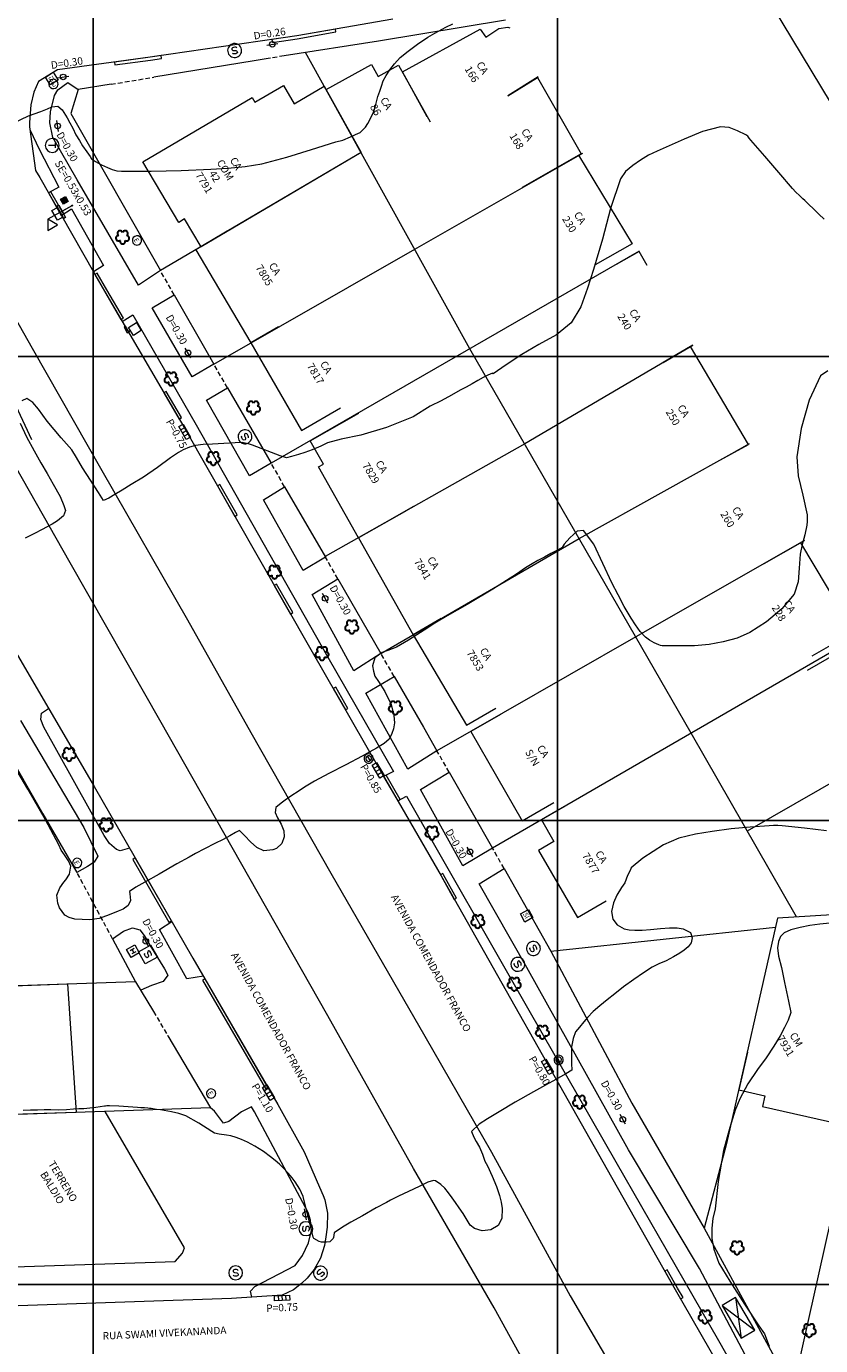
# Model space of a CAD drawing. Units: metres. Extents: x 674662 to 680853, y 7176859 to 7185875.
# Drawn here: x 679743 to 679828, y 7178893 to 7179036 of the extents above; entities that cross this region are included whole.
import ezdxf

# ---------------------------------------------------------------- set-up
doc = ezdxf.new("R2010")
doc.units = ezdxf.units.M
doc.header["$MEASUREMENT"] = 0
doc.linetypes.add('DASHED', pattern=[0.75, 0.5, -0.25])
for name, color, linetype, lineweight in [('ARVORE-20', 80, 'Continuous', 0), ('ARVORE-21-40', 74, 'Continuous', 0), ('ARVORE-41-60', 122, 'Continuous', 0), ('BOCA_DE_LOBO_ALVENARIA', 2, 'Continuous', 0), ('BOCA_DE_LOBO_FERRO', 2, 'Continuous', 0), ('CALCADA', 44, 'Continuous', 0), ('CERCA_ARAME', 2, 'cerca', 0), ('CORTE', 7, 'Continuous', 0), ('CTA', 251, 'Continuous', 0), ("CURSO_D'AGUA", 150, 'Continuous', 0), ('CURVAS_INTERMEDIARIAS', 2, 'Continuous', 0), ('CURVAS_MESTRAS', 1, 'Continuous', 0), ('EDIF_ALVENARIA', 251, 'Continuous', 0), ('EDIF_COMERCIAL', 251, 'Continuous', 0), ('EDIF_MADEIRA', 251, 'Continuous', 0), ('EDIFICACAO', 5, 'Continuous', 0), ('ESGOTO', 251, 'Continuous', 0), ('GALERIA_PLUVIAL', 251, 'Continuous', 0), ('GRADE', 2, 'GRADE', 0), ('GUIA_REBAIXADA_EXISTENTE', 3, 'Continuous', 0), ('HIDRANTE', 251, 'Continuous', 0), ('MASCARA', 7, 'Continuous', 0), ('MURO_ALVENARIA', 3, 'Continuous', 0), ('MURO_GRADE', 3, 'Continuous', 0), ('MURO_PALITO', 3, 'Continuous', 0), ('PONTO_DE_ONIBUS', 2, 'Continuous', 0), ('PORTAO', 8, 'DASHED', 0), ('POSTE_CIRCULAR', 251, 'Continuous', 0), ('RADAR', 251, 'Continuous', 0), ('SANEPAR', 251, 'Continuous', 0), ('SEM_IDENTIFICACAO_ALVENARIA', 251, 'Continuous', 0), ('SEMAFORO_PEDESTRE', 2, 'Continuous', 0), ('SEMAFORO_PRINCIPAL', 2, 'Continuous', 0), ('TELEFONE', 251, 'Continuous', 0), ('TERRENO', 251, 'Continuous', 0), ('TOPONIMIA_VIAS', 251, 'Continuous', 0), ('VIA_ PAVIMENTADA', 1, 'Continuous', 0)]:
    doc.layers.add(name, color=color, linetype=linetype, lineweight=lineweight)
doc.layers.add('MALHA_COORDENADAS', color=7, linetype='Continuous')
doc.styles.add('ARIAL', font='arial.ttf', dxfattribs={"height": 2})
doc.styles.add('Romans', font='romans.shx')
doc.styles.get("Standard").update_dxf_attribs({"font": 'arial.ttf'})
doc.linetypes.add('cerca', pattern='A,5,0,["X",Standard,S=0.5,R=0,X=0,Y=-0.25],0.1', length=5.1)
doc.linetypes.add('GRADE', pattern='A,2,-0.2,["/\\",Standard,S=0.5,R=0,X=-0.1,Y=-0.25],-0.85', length=3.05)

# ---------------------------------------------------------------- blocks, each defined once
blk = doc.blocks.new('SEMAFORO_PRINCIPAL')
at = {"flags": 128}
blk.add_lwpolyline([(0.05, 0), (3, 0), (3.61, 1.06), (2.39, 1.06), (3, 0)], dxfattribs=at)
blk.add_circle((0, 0), 0.05)
blk.add_point((0, 0))
blk = doc.blocks.new('SEMÁFORO PEDESTRE')
at = {"layer": 'SEMAFORO_PEDESTRE', "color": 0, "linetype": 'Continuous', "flags": 128}
for points in [[(1.25, 0), (0, 0)], [(1.46, 0.77), (1.46, -0.76), (1.25, -0.76), (1.25, 0.01), (1.25, 0.77), (1.46, 0.77)]]:
    blk.add_lwpolyline(points, dxfattribs=at)
blk.add_lwpolyline([(1.5, 0.61), (2.17, 0.61), (2.17, -0.61), (1.5, -0.61)], close=True, dxfattribs=at)
blk = doc.blocks.new('POSTE_CIRCULAR')
at = {"layer": 'POSTE_CIRCULAR'}
blk.add_lwpolyline([(0, 0.6), (0, -0.6)], dxfattribs=at)
blk.add_circle((0, 0), 0.3, dxfattribs=at)
blk = doc.blocks.new('ARVORE')
at = {"color": 0, "linetype": 'Continuous', "lineweight": 30}
for centre, start, end in [((-0.45, -0.17), 87.0134, 319.1849), ((-0.28, 0.35), 18.7498, 233.1301), ((0.27, 0.35), 306.8699, 161.2502), ((0.43, -0.17), 234.9262, 89.0037), ((-0.01, -0.49), 162.8241, 17.1759)]:
    blk.add_arc(centre, 0.287, start, end, dxfattribs=at)
blk = doc.blocks.new('RADAR')
at = {"layer": 'MASCARA'}
blk.add_lwpolyline([(-0.5, -0.53), (-0.5, 0.47), (0.5, 0.47), (0.5, -0.53)], close=True, dxfattribs=at)
for points in [[(0.76, 0.69), (0.76, 0.89), (0.07, 0.89), (0.07, 0.69)], [(0.07, 0.47), (0.07, 0.69), (0.76, 0.69)]]:
    blk.add_lwpolyline(points, dxfattribs=at)
blk = doc.blocks.new('BOCA_DE_LOBO')
at = {"color": 0, "linetype": 'Continuous', "flags": 128}
blk.add_lwpolyline([(-0.81, 0.27), (0.81, 0.27), (0.81, -0.27), (-0.81, -0.27)], close=True, dxfattribs=at)
for points in [[(-0.4, 0.27), (-0.4, -0.27)], [(0, 0.27), (0, -0.27)], [(0.4, 0.27), (0.4, -0.27)]]:
    blk.add_lwpolyline(points, dxfattribs=at)
blk = doc.blocks.new('SANEPAR_CIRCULAR')
at = {"color": 251, "linetype": 'Continuous'}
blk.add_lwpolyline([(0, 0.75, 1), (0, -0.75, 1)], format="xyb", close=True, dxfattribs=at)
at = {"color": 251, "linetype": 'Continuous', "flags": 128}
blk.add_lwpolyline([(0.275, 0.256), (0.19, 0.324), (0.08, 0.358), (-0.08, 0.358), (-0.19, 0.324), (-0.275, 0.256), (-0.275, 0.148), (-0.232, 0.084), (-0.19, 0.05), (-0.114, 0.016), (0.114, -0.016), (0.19, -0.05), (0.232, -0.084), (0.275, -0.148), (0.275, -0.256), (0.19, -0.324), (0.08, -0.358), (-0.08, -0.358), (-0.19, -0.324), (-0.275, -0.256)], dxfattribs=at)
blk = doc.blocks.new('ESGOTO')
at = {"color": 251}
blk.add_lwpolyline([(0, 0.5, 1), (0, -0.5, 1)], format="xyb", close=True, dxfattribs=at)
at = {"color": 251, "style": 'Romans'}
blk.add_text('E', height=0.517, dxfattribs=at).set_placement((-0.25, -0.29))
blk = doc.blocks.new('HIDRANTE')
at = {"color": 251, "linetype": 'Continuous', "flags": 128}
blk.add_lwpolyline([(-0.49, 0.5), (0.51, 0.5), (0.51, -0.5), (-0.49, -0.5)], close=True, dxfattribs=at)
for points in [[(-0.18, 0.25), (-0.18, -0.25)], [(0.21, 0.25), (0.21, -0.25)], [(-0.18, 0), (0.21, 0)]]:
    blk.add_lwpolyline(points, dxfattribs=at)
blk = doc.blocks.new('SEM_IDENT')
at = {"color": 251, "linetype": 'Continuous', "flags": 128}
blk.add_lwpolyline([(-0.46, 0.52), (0.54, 0.52), (0.54, -0.48), (-0.46, -0.48)], close=True, dxfattribs=at)
at = {"color": 251, "style": 'Romans'}
blk.add_text('SI', height=0.525, dxfattribs=at).set_placement((-0.32, -0.26))
blk = doc.blocks.new('TELEFONIA_CIRCULAR')
at = {"color": 251, "linetype": 'Continuous'}
blk.add_lwpolyline([(0, 0.75, 1), (0, -0.75, 1)], format="xyb", close=True, dxfattribs=at)
at = {"color": 251, "linetype": 'Continuous', "flags": 128}
for points in [[(-0.276, 0.308), (0.276, 0.308)], [(0, 0.308), (0, -0.408)]]:
    blk.add_lwpolyline(points, dxfattribs=at)
blk = doc.blocks.new('SANEPAR')
at = {"color": 251, "linetype": 'Continuous', "flags": 128}
blk.add_lwpolyline([(-0.75, 0.73), (0.75, 0.73), (0.75, -0.77), (-0.75, -0.77)], close=True, dxfattribs=at)
blk.add_lwpolyline([(0.27, 0.25), (0.18, 0.32), (0.07, 0.35), (-0.09, 0.35), (-0.2, 0.32), (-0.28, 0.25), (-0.28, 0.14), (-0.24, 0.08), (-0.2, 0.04), (-0.12, 0.01), (0.11, -0.02), (0.18, -0.06), (0.22, -0.09), (0.27, -0.16), (0.27, -0.26), (0.18, -0.33), (0.07, -0.37), (-0.09, -0.37), (-0.2, -0.33), (-0.28, -0.26)], dxfattribs=at)
blk = doc.blocks.new('CTA')
blk.add_hatch(color=251).paths.add_polyline_path([(-0.29, 0.31), (0.31, 0.31), (0.31, -0.29), (-0.29, -0.29)])
at = {"color": 251}
blk.add_lwpolyline([(-0.29, 0.31), (0.31, 0.31), (0.31, -0.29), (-0.29, -0.29)], close=True, dxfattribs=at)
blk = doc.blocks.new('GALERIA_PLUVIAL')
for points in [[(0, 0.5, 1), (0, -0.5, 1)], [(0, 0.3, 1), (0, -0.3, 1)]]:
    blk.add_lwpolyline(points, format="xyb", close=True)
blk.add_lwpolyline([(-0.3, 0), (0.3, 0)])

msp = doc.modelspace()

# ---------------------------------------------------------------- linework, layer by layer
at = {"layer": 'CALCADA'}
for points in [[(679757.24, 7179009.25), (679754.86, 7179007.7), (679748.28, 7179019.05), (679745.63, 7179023.6), (679745.32, 7179025.18), (679745.38, 7179026.37), (679745.83, 7179028.14), (679746.2, 7179028.73), (679747.27, 7179029.54), (679748.36, 7179028.76)], [(679743.2, 7179024.38), (679744.19, 7179022.34), (679746.31, 7179018.26), (679745.18, 7179017.62)], [(679746.56, 7179015.19), (679747.67, 7179015.91), (679751.11, 7179009.79), (679750.02, 7179009.11)], [(679762.98, 7178999.19), (679760.66, 7178997.8), (679756.36, 7179005.25), (679758.73, 7179006.64)], [(679753.11, 7179003.78), (679754.25, 7179004.5), (679761.09, 7178992.62), (679767.65, 7178981.05), (679775.26, 7178967.61), (679782.33, 7178955.29), (679781.27, 7178954.75)], [(679769.16, 7178988.5), (679766.85, 7178987.14), (679762.21, 7178995.28), (679764.47, 7178996.63)], [(679775.01, 7178978.38), (679772.63, 7178976.94), (679768.35, 7178984.57), (679770.62, 7178985.97)], [(679780.99, 7178967.99), (679778.08, 7178966.12), (679773.59, 7178974.36), (679776.35, 7178976.05)], [(679787.03, 7178957.5), (679783.88, 7178955.54), (679779.36, 7178963.71), (679782.43, 7178965.5)], [(679753.92, 7178947.02), (679752.91, 7178946.74), (679752.5, 7178946.88), (679751.76, 7178947.52), (679751.17, 7178948.37), (679744.66, 7178960.05), (679744.34, 7178960.9), (679744.44, 7178961.55), (679745.19, 7178962.05)], [(679742.15, 7178960.76), (679748.99, 7178949.23), (679750.48, 7178946.17), (679750.1, 7178945.52), (679749.37, 7178945.04), (679748.24, 7178944.41)], [(679793.01, 7178947.03), (679789.81, 7178945.11), (679785.27, 7178953.33), (679788.35, 7178955.19)], [(679782.8, 7178952.1), (679783.76, 7178952.62), (679796.93, 7178929.57), (679806.29, 7178913.2), (679817.35, 7178893.96), (679820.84, 7178887.83), (679819.77, 7178887.11)], [(679832.85, 7178875.19), (679830.29, 7178873.89), (679825.17, 7178883.22), (679823.55, 7178886.15), (679815.31, 7178901.73), (679807.68, 7178914.51), (679796.7, 7178934.17), (679791.57, 7178943.18), (679794.26, 7178944.83)], [(679761.88, 7178933.21), (679760.1, 7178932.95), (679757.12, 7178938.25), (679758.46, 7178939.13)], [(679752.08, 7178937.24), (679753.26, 7178938.06), (679754.24, 7178938.44), (679755.01, 7178938.23), (679755.47, 7178937.62), (679756.08, 7178936.57), (679757.69, 7178934.03), (679758.03, 7178933.33), (679757.52, 7178932.64), (679756.28, 7178932.23), (679755.12, 7178931.7)], [(679767.1, 7178898.62), (679766.93, 7178899.28), (679767.42, 7178899.78), (679771.74, 7178902.04), (679772.53, 7178903.12), (679773.19, 7178904.47), (679773.53, 7178905.81), (679773.4, 7178906.93), (679773.14, 7178907.74), (679767.39, 7178918.61), (679767.06, 7178919.13), (679765.98, 7178918.59), (679764.6, 7178917.55), (679764.02, 7178917.37), (679763.05, 7178918.68), (679762.65, 7178919.04)]]:
    msp.add_lwpolyline(points, dxfattribs=at)
at = {"layer": 'CERCA_ARAME', "ltscale": 0.05, "flags": 128}
msp.add_lwpolyline([(679799.28, 7178935.92), (679808.04, 7178919.55), (679815.82, 7178906.06), (679815.82, 7178906.06)], dxfattribs=at)
at = {"layer": 'CORTE'}
msp.add_lwpolyline([(679779.9, 7179109.38), (680029.73, 7178695.66), (679875.65, 7178602.62), (679625.83, 7179016.34)], close=True, dxfattribs=at)
at = {"layer": "CURSO_D'AGUA", "flags": 128}
msp.add_lwpolyline([(679743.4, 7178991.01), (679739.27, 7178999.81), (679735.77, 7179006.87)], dxfattribs=at)
at = {"layer": 'CURVAS_INTERMEDIARIAS', "flags": 128}
for points, elevation in [([(679741.46, 7179025.19), (679743.02, 7179025.92), (679744.35, 7179026.42), (679745.07, 7179026.7), (679745.55, 7179026.91), (679746.19, 7179026.98), (679746.64, 7179026.59), (679747.18, 7179025.72), (679747.49, 7179025.19), (679747.79, 7179024.59), (679748.13, 7179023.9), (679748.51, 7179023.26), (679748.84, 7179022.7), (679749.3, 7179022.05), (679749.66, 7179021.57), (679749.8, 7179021.3), (679750.25, 7179021), (679750.89, 7179020.66), (679751.55, 7179020.36), (679751.55, 7179020.36), (679752.03, 7179020.17), (679752.54, 7179020.02), (679753.05, 7179019.96), (679753.05, 7179019.96), (679756.25, 7179019.96), (679759.46, 7179020.03), (679762.66, 7179020.18), (679762.66, 7179020.18), (679764.51, 7179020.29), (679766.36, 7179020.47), (679768.18, 7179020.77), (679768.18, 7179020.77), (679770.85, 7179021.47), (679773.5, 7179022.3), (679776.14, 7179023.13), (679776.14, 7179023.13), (679776.9, 7179023.3), (679777.72, 7179023.68), (679778.26, 7179023.91), (679778.74, 7179024.15), (679779.34, 7179024.7), (679779.6, 7179025.12), (679779.92, 7179025.71), (679780.2, 7179026.33), (679780.37, 7179026.88), (679780.52, 7179027.44), (679780.67, 7179028.01), (679780.87, 7179028.59), (679781.04, 7179029.12), (679781.25, 7179029.69), (679781.55, 7179030.28), (679781.94, 7179030.91), (679782.44, 7179031.55), (679783.08, 7179032.22), (679783.93, 7179032.91), (679784.92, 7179033.65), (679786.04, 7179034.41), (679786.8, 7179034.84), (679787.97, 7179035.48), (679788.75, 7179035.86)], 879), ([(679829.14, 7178998.47), (679828.35, 7178997.91), (679828.35, 7178997.91), (679827.14, 7178995.28), (679826.28, 7178992.25), (679825.8, 7178989.19), (679825.8, 7178989.19), (679825.93, 7178987.13), (679826.44, 7178985.04), (679826.9, 7178982.95), (679826.9, 7178982.95), (679826.93, 7178982.58), (679826.92, 7178982.21), (679826.87, 7178981.84), (679826.87, 7178981.84), (679826.65, 7178980.79), (679826.38, 7178979.74), (679826.15, 7178978.69), (679826.15, 7178978.69), (679826.04, 7178977.2), (679825.95, 7178975.7), (679825.52, 7178974.39), (679825.52, 7178974.39), (679824.2, 7178972.81), (679822.52, 7178971.42), (679820.73, 7178970.25), (679820.73, 7178970.25), (679819.36, 7178969.64), (679817.88, 7178969.24), (679816.37, 7178968.98), (679816.37, 7178968.98), (679814.77, 7178968.83), (679813.14, 7178968.82), (679811.52, 7178968.83), (679811.52, 7178968.83), (679811.31, 7178968.83), (679811.11, 7178968.86), (679810.92, 7178968.92), (679810.92, 7178968.92), (679810.42, 7178969.15), (679809.94, 7178969.42), (679809.51, 7178969.75), (679809.51, 7178969.75), (679808.93, 7178970.38), (679808.41, 7178971.07), (679807.94, 7178971.79), (679807.94, 7178971.79), (679807.21, 7178973.05), (679806.54, 7178974.33), (679805.87, 7178975.61), (679805.87, 7178975.61), (679804.9, 7178977.7), (679803.93, 7178979.78), (679802.83, 7178981.25), (679802.83, 7178981.25), (679802.15, 7178981.16), (679801.33, 7178980.46), (679800.74, 7178979.79), (679800.51, 7178979.41), (679800.01, 7178979.12), (679799.3, 7178978.76), (679798.6, 7178978.39), (679797.88, 7178978), (679797.3, 7178977.67), (679796.56, 7178977.24), (679795.6, 7178976.54), (679793.04, 7178974.94), (679790.29, 7178973.28), (679788.13, 7178972.07), (679786.8, 7178971.26), (679785.66, 7178970.5), (679783.96, 7178969.43), (679782.66, 7178968.67), (679781.74, 7178968.3), (679781.11, 7178968.1), (679780.35, 7178967.53), (679780.09, 7178966.67), (679780.18, 7178966.1), (679780.35, 7178965.56), (679780.73, 7178964.98), (679781.42, 7178963.89), (679782.08, 7178962.5), (679782.39, 7178961.32), (679782.44, 7178960.51), (679782.33, 7178959.86), (679782.17, 7178959.36), (679781.87, 7178958.77), (679781.34, 7178958.3), (679780.51, 7178957.8), (679779.8, 7178957.39), (679778.99, 7178956.94), (679777.22, 7178955.99), (679775.38, 7178955.05), (679773.83, 7178954.22), (679772.76, 7178953.6), (679772.17, 7178953.18), (679771.29, 7178952.61), (679770.68, 7178952.2), (679770.26, 7178951.88), (679769.67, 7178951.4), (679769.59, 7178950.86), (679769.85, 7178950.28), (679770.26, 7178949.59), (679770.54, 7178948.89), (679770.57, 7178948.23), (679770.33, 7178947.51), (679769.75, 7178946.99), (679769.34, 7178946.82), (679768.38, 7178946.72), (679767.61, 7178947.09), (679766.94, 7178947.69), (679766.34, 7178948.33), (679765.77, 7178948.92), (679765.32, 7178948.69), (679764.73, 7178948.36), (679763.99, 7178947.96), (679763.11, 7178947.52), (679761.99, 7178946.95), (679761.01, 7178946.43), (679760.35, 7178946.05), (679759, 7178945.34), (679757.11, 7178944.23), (679755.56, 7178943.36), (679754.6, 7178942.82), (679753.92, 7178942.36), (679753.95, 7178942.1), (679754.03, 7178941.37), (679753.75, 7178940.85), (679753.22, 7178940.44), (679752.7, 7178940.24), (679751.73, 7178939.82), (679750.63, 7178939.45), (679749.65, 7178939.3), (679748.8, 7178939.33), (679748.03, 7178939.37), (679747.42, 7178939.53), (679746.94, 7178939.78), (679746.35, 7178940.57), (679746.17, 7178941.09), (679746.07, 7178941.95), (679746.41, 7178942.73), (679746.84, 7178943.35), (679747.06, 7178943.61), (679747.45, 7178944.22), (679747.57, 7178945.07), (679747.33, 7178945.64), (679746.9, 7178946.3), (679746.56, 7178946.79), (679746.3, 7178947.37), (679744.85, 7178950.08), (679742.96, 7178953.38), (679741.4, 7178956.01)], 877), ([(679829.01, 7178948.88), (679826.61, 7178949.17), (679824.21, 7178949.44), (679824.21, 7178949.44), (679823.75, 7178949.46), (679823.29, 7178949.45), (679822.83, 7178949.42), (679822.83, 7178949.42), (679820.78, 7178949.27), (679818.72, 7178949.11), (679816.69, 7178948.83), (679816.69, 7178948.83), (679814.87, 7178948.52), (679813.07, 7178948.1), (679811.42, 7178947.39), (679811.42, 7178947.39), (679809.2, 7178945.94), (679807.96, 7178944.9), (679807.84, 7178944.62), (679807.57, 7178944.08), (679807.28, 7178943.27), (679806.9, 7178942.79), (679806.4, 7178941.94), (679806.05, 7178941.14), (679805.85, 7178940.18), (679805.99, 7178939.38), (679806.43, 7178938.75), (679807.19, 7178938.33), (679807.72, 7178938.22), (679808.36, 7178938.18), (679809.12, 7178938.17), (679810.04, 7178938.24), (679811.1, 7178938.37), (679812.09, 7178938.43), (679812.92, 7178938.42), (679813.56, 7178938.31), (679814.33, 7178937.93), (679814.54, 7178937.36), (679814.41, 7178936.8), (679814.1, 7178936.38), (679813.68, 7178936.02), (679813.2, 7178935.69), (679812.53, 7178935.32), (679811.72, 7178934.89), (679810.93, 7178934.54), (679810.22, 7178934.18), (679809.27, 7178933.59), (679808.24, 7178932.88), (679807.13, 7178932.06), (679806.2, 7178931.32), (679805.36, 7178930.66), (679804.58, 7178930.02), (679803.87, 7178929.41), (679803.24, 7178928.78), (679802.84, 7178928.29), (679802.37, 7178927.71), (679801.94, 7178927.21), (679801.71, 7178926.51), (679801.54, 7178925.61), (679801.51, 7178924.7), (679801.53, 7178923.8), (679801.56, 7178923.1), (679800.93, 7178922.69), (679800.35, 7178922.37), (679799.52, 7178921.92), (679798.73, 7178921.48), (679797.42, 7178920.76), (679795.47, 7178919.65), (679793.74, 7178918.6), (679792.46, 7178917.84), (679791.57, 7178917.29), (679790.74, 7178916.48), (679791.01, 7178915.87), (679791.27, 7178915.4), (679791.6, 7178914.78), (679791.94, 7178914.03), (679792.19, 7178913.29), (679792.46, 7178912.79), (679792.97, 7178911.67), (679793.45, 7178910.55), (679793.76, 7178909.6), (679793.95, 7178908.86), (679794.06, 7178908.18), (679794.01, 7178907.1), (679793.61, 7178906.34), (679792.83, 7178905.89), (679791.9, 7178905.79), (679791.06, 7178906.04), (679790.6, 7178906.38), (679790.27, 7178906.94), (679789.86, 7178907.64), (679789.44, 7178908.27), (679789.04, 7178908.83), (679788.66, 7178909.35), (679788.28, 7178909.87), (679787.88, 7178910.36), (679787.45, 7178910.77), (679786.86, 7178911.17), (679786.64, 7178911.2), (679786.05, 7178911.04), (679785.12, 7178910.57), (679783.96, 7178910), (679782.88, 7178909.53), (679782.04, 7178909.1), (679781.59, 7178908.83), (679780.48, 7178908.24), (679779.01, 7178907.4), (679777.74, 7178906.73), (679776.84, 7178906.18), (679775.97, 7178905.57), (679775.89, 7178905.07), (679775.86, 7178904.97), (679775.5, 7178904.6), (679775.12, 7178904.54), (679774.6, 7178904.57), (679774.35, 7178904.63), (679773.77, 7178904.97), (679773.7, 7178905.09), (679773.54, 7178905.71), (679772.61, 7178909.48), (679772.26, 7178910.26), (679771.74, 7178911.06), (679771.42, 7178911.5), (679771, 7178911.98), (679770.53, 7178912.48), (679770.06, 7178912.97), (679769.59, 7178913.35), (679769.08, 7178913.74), (679768.33, 7178914.33), (679767.41, 7178914.91), (679766.62, 7178915.32), (679765.98, 7178915.62), (679765.4, 7178915.85), (679764.83, 7178916), (679764.35, 7178916.08), (679763.56, 7178916.21), (679763.08, 7178916.3), (679762.77, 7178916.49), (679761.39, 7178917.38), (679759.97, 7178918.17), (679759.97, 7178918.17), (679759.22, 7178918.44), (679758.43, 7178918.61), (679757.63, 7178918.76), (679757.63, 7178918.76), (679757.23, 7178918.82), (679756.82, 7178918.87), (679756.42, 7178918.92), (679756.42, 7178918.92), (679756.24, 7178918.95), (679756.07, 7178918.97), (679755.89, 7178918.99), (679755.89, 7178918.99), (679755.52, 7178919.02), (679755.14, 7178919.05), (679754.77, 7178919.08), (679754.77, 7178919.08), (679753.76, 7178919.14), (679752.75, 7178919.21), (679751.74, 7178919.26), (679751.74, 7178919.26), (679751.6, 7178919.26), (679751.45, 7178919.25), (679751.31, 7178919.23), (679751.31, 7178919.23), (679751.2, 7178919.22), (679750.29, 7178919.08), (679749.63, 7178919.01), (679748.98, 7178918.94), (679748.44, 7178918.91), (679747.89, 7178918.88), (679747.12, 7178918.83), (679746.24, 7178918.8), (679745.43, 7178918.82), (679744.73, 7178918.82), (679744, 7178918.8), (679743.24, 7178918.77), (679742.44, 7178918.76)], 876)]:
    msp.add_lwpolyline(points, dxfattribs=dict(at, elevation=elevation))
at = {"layer": 'CURVAS_INTERMEDIARIAS', "ltscale": 0.01, "elevation": 878, "flags": 128}
for points in [[(679828.74, 7179014.8), (679828.17, 7179015.33), (679827.62, 7179015.87), (679827.07, 7179016.42), (679827.07, 7179016.42), (679826.86, 7179016.61), (679826.65, 7179016.8), (679826.44, 7179016.99), (679826.44, 7179016.99), (679826.07, 7179017.35), (679825.7, 7179017.71), (679825.35, 7179018.09), (679825.35, 7179018.09), (679823.85, 7179019.83), (679822.35, 7179021.59), (679820.85, 7179023.33), (679820.85, 7179023.33), (679820.68, 7179023.54), (679820.51, 7179023.74), (679820.29, 7179023.89), (679820.29, 7179023.89), (679819.41, 7179024.31), (679818.5, 7179024.68), (679817.59, 7179024.76), (679817.59, 7179024.76), (679815.62, 7179024.23), (679813.66, 7179023.41), (679811.72, 7179022.55), (679811.72, 7179022.55), (679810.77, 7179022.14), (679809.83, 7179021.69), (679808.96, 7179021.16), (679808.96, 7179021.16), (679808.13, 7179020.58), (679807.36, 7179019.92), (679806.82, 7179019.13), (679806.82, 7179019.13), (679805.72, 7179015.96), (679804.85, 7179012.66), (679803.89, 7179009.38), (679803.89, 7179009.38), (679803.25, 7179007.35), (679802.53, 7179005.35), (679801.49, 7179003.62), (679801.49, 7179003.62), (679799.91, 7179002.33), (679798.02, 7179001.31), (679796.18, 7179000.23), (679796.18, 7179000.23), (679794.48, 7178999.12), (679793.08, 7178998.13), (679793.08, 7178998.13), (679793, 7178998.22), (679792.51, 7178997.98), (679792, 7178997.72), (679791.44, 7178997.42), (679790.82, 7178997.06), (679790.17, 7178996.71), (679789.53, 7178996.37), (679788.6, 7178995.85), (679787.47, 7178995.22), (679786.3, 7178994.65), (679784.45, 7178993.51), (679781.58, 7178992.35), (679778.83, 7178991.52), (679776.72, 7178991.08), (679775.24, 7178990.7), (679774.52, 7178990.32), (679773.6, 7178989.93), (679772.81, 7178989.66), (679772.12, 7178989.44), (679771.35, 7178989.21), (679770.82, 7178989.09), (679770.14, 7178989.31), (679767.14, 7178990.46), (679766.85, 7178990.54), (679766.06, 7178990.72), (679765.28, 7178990.68), (679764.06, 7178990.61), (679762.84, 7178990.57), (679761.83, 7178990.53), (679761.03, 7178990.41), (679760.36, 7178990.24), (679759.7, 7178989.94), (679759.18, 7178989.66), (679758.33, 7178989.07), (679756.93, 7178988.03), (679755.43, 7178987), (679754.09, 7178986.22), (679753.11, 7178985.61), (679752.33, 7178985.14), (679751.69, 7178984.75), (679751.12, 7178984.5), (679750.57, 7178985.36), (679749.7, 7178986.68), (679748.83, 7178988.01), (679748.2, 7178989.11), (679747.7, 7178989.93), (679746.56, 7178991.22), (679745.05, 7178993.04), (679744.1, 7178994.32), (679743.5, 7178995.06), (679742.84, 7178995.47), (679742.3, 7178995.23)], [(679742.13, 7178992.83), (679742.82, 7178991.36), (679743.64, 7178989.82), (679744.36, 7178988.54), (679745.02, 7178987.4), (679745.7, 7178986.26), (679746.42, 7178984.91), (679746.84, 7178983.93), (679747.01, 7178983.4), (679746.78, 7178982.82), (679746.16, 7178982.28), (679745.58, 7178981.92), (679745.05, 7178981.63), (679744.42, 7178981.31), (679743.73, 7178980.95), (679742.66, 7178980.42)]]:
    msp.add_lwpolyline(points, dxfattribs=at)
at = {"layer": 'CURVAS_MESTRAS', "elevation": 875, "flags": 128}
msp.add_lwpolyline([(679829.37, 7178938.95), (679828.27, 7178938.83), (679827.21, 7178938.68), (679826.17, 7178938.47), (679825.17, 7178938.21), (679824.44, 7178937.89), (679824.04, 7178937.51), (679823.82, 7178936.97), (679823.71, 7178936.27), (679823.81, 7178935.39), (679824.14, 7178934.17), (679824.48, 7178932.54), (679824.9, 7178930.52), (679825.17, 7178929.3), (679824.85, 7178928.48), (679824.48, 7178927.7), (679823.99, 7178926.81), (679823.34, 7178925.69), (679822.5, 7178924.44), (679821.56, 7178923.16), (679820.51, 7178921.61), (679819.67, 7178920), (679819.14, 7178918.77), (679818.57, 7178916.91), (679817.91, 7178914.42), (679817.32, 7178911.11), (679817.02, 7178908.14), (679816.74, 7178907.12), (679816.64, 7178906.07), (679816.64, 7178904.97), (679816.86, 7178903.82), (679817.41, 7178902.29), (679818.58, 7178900.34), (679820.18, 7178897.88), (679821.69, 7178895.54), (679822.3, 7178894.67), (679822.82, 7178893.35)], dxfattribs=at)
at = {"layer": 'EDIFICACAO', "flags": 128}
for points in [[(679785.99, 7179025.84), (679783.31, 7179030.67), (679791.68, 7179035.27), (679792.29, 7179034.43), (679793.68, 7179035.35), (679794.67, 7179035.5), (679794.87, 7179035.43)], [(679778.47, 7179022.67), (679775.09, 7179028.77), (679779.97, 7179031.47), (679780.69, 7179030.18), (679782.9, 7179031.41), (679786.29, 7179025.29)], [(679797.94, 7179030.13), (679794.65, 7179028.1), (679797.86, 7179030.08), (679802.57, 7179021.85), (679796.2, 7179018.2)], [(679798.37, 7179019.44), (679802.28, 7179021.68), (679808.07, 7179012.13), (679804.09, 7179009.88)], [(679764.44, 7179013.49), (679761.06, 7179011.5), (679766.97, 7179001.47), (679769.95, 7179003.18), (679766.97, 7179001.47), (679772.45, 7178992.04), (679776.65, 7178994.48)], [(679809.69, 7179009.82), (679808.8, 7179011.33), (679806.34, 7179009.92)], [(679817.18, 7178988.64), (679820.58, 7178990.53), (679814.34, 7179001.07), (679811.4, 7178999.34), (679814.6, 7179001.22)], [(679784.51, 7178983.83), (679778.57, 7178980.47), (679774.26, 7178988.1), (679774.8, 7178988.41), (679773.38, 7178990.93), (679778.62, 7178993.89)], [(679820.68, 7178990.58), (679818.52, 7178989.38)], [(679783.79, 7178983.42), (679778.57, 7178980.47), (679784.48, 7178970.02), (679789.96, 7178973.2)], [(679822.29, 7178977.69), (679826.19, 7178979.92), (679831.94, 7178970.29), (679827.43, 7178967.72)], [(679824.16, 7178978.76), (679826.64, 7178980.18)], [(679787.47, 7178971.76), (679784.48, 7178970.02), (679790.21, 7178960.26), (679793.38, 7178962.12)], [(679826.94, 7178966.2), (679832.36, 7178969.34), (679837.74, 7178960.05), (679832.69, 7178957.13)], [(679793.86, 7178961.41), (679790.69, 7178959.6), (679796.21, 7178949.98), (679799.63, 7178951.94)], [(679800.84, 7178951.56), (679798.29, 7178950.08), (679799.63, 7178947.75), (679797.96, 7178946.78), (679802.16, 7178939.53), (679805.27, 7178941.33)], [(679741.41, 7178932.18), (679747.22, 7178932.38), (679748.15, 7178918.54), (679742.4, 7178918.34)], [(679820.47, 7178925.04), (679819.55, 7178920.96), (679822.36, 7178920.32), (679822.1, 7178919.18), (679830.23, 7178917.34), (679831.14, 7178921.39)]]:
    msp.add_lwpolyline(points, dxfattribs=at)
msp.add_lwpolyline([(679778.85, 7179021.98), (679761.61, 7179011.82), (679759.84, 7179014.82), (679759.21, 7179014.45), (679755.36, 7179020.98), (679767.11, 7179027.91), (679767.41, 7179027.41), (679770.49, 7179029.22), (679771.66, 7179027.24), (679774.89, 7179029.14)], close=True, dxfattribs=at)
at = {"layer": 'GRADE', "ltscale": 0.05, "flags": 128}
for points in [[(679776.35, 7178976.05), (679780.99, 7178967.99)], [(679782.43, 7178965.5), (679785.57, 7178960.05), (679787.03, 7178957.5)]]:
    msp.add_lwpolyline(points, dxfattribs=at)
at = {"layer": 'GUIA_REBAIXADA_EXISTENTE'}
for points in [[(679776.15, 7179034.97), (679776.1, 7179035.27), (679771.93, 7179034.54), (679769.25, 7179034.15), (679769.3, 7179033.85), (679771.98, 7179034.24)], [(679756.16, 7179031.95), (679757.35, 7179032.13), (679757.31, 7179032.42), (679756.12, 7179032.25), (679752.3, 7179031.72), (679752.34, 7179031.43)], [(679745.44, 7179017.76), (679745.18, 7179017.62), (679746.56, 7179015.19), (679746.81, 7179015.36)], [(679751.46, 7179007.19), (679750.43, 7179008.99), (679750.17, 7179008.84), (679751.2, 7179007.04), (679752.99, 7179003.97), (679753.25, 7179004.12)], [(679757.86, 7178996.24), (679757.6, 7178996.09), (679759.26, 7178993.25), (679759.52, 7178993.41)], [(679763.64, 7178986.21), (679763.38, 7178986.06), (679765.26, 7178982.77), (679765.52, 7178982.92)], [(679769.76, 7178975.48), (679769.5, 7178975.34), (679771.26, 7178972.25), (679771.52, 7178972.4)], [(679776.12, 7178964.36), (679775.86, 7178964.22), (679777.17, 7178961.92), (679777.43, 7178962.07)], [(679781.54, 7178954.89), (679781.27, 7178954.75), (679782.8, 7178952.1), (679783.06, 7178952.25)], [(679754.52, 7178945.96), (679754.26, 7178945.81), (679758.16, 7178939.04), (679758.42, 7178939.19)], [(679787.73, 7178944.16), (679787.66, 7178944.29), (679787.4, 7178944.14), (679787.47, 7178944.02), (679788.89, 7178941.49), (679789.15, 7178941.64)], [(679762.04, 7178932.93), (679761.78, 7178932.78), (679768.55, 7178921.11), (679768.81, 7178921.26)], [(679811.83, 7178901.59), (679811.57, 7178901.44), (679812.7, 7178899.46), (679813.28, 7178898.45), (679813.54, 7178898.6), (679812.96, 7178899.61)]]:
    msp.add_lwpolyline(points, close=True, dxfattribs=at)
at = {"layer": 'MALHA_COORDENADAS'}
for p, q in [((679750, 7178810.7), (679750, 7179091.32)), ((679800, 7178727.9), (679800, 7179076.1)), ((679635.69, 7179000), (679845.95, 7179000)), ((679665.89, 7178950), (679876.15, 7178950)), ((679696.08, 7178900), (679906.34, 7178900))]:
    msp.add_line(p, q, dxfattribs=at)
at = {"layer": 'MURO_ALVENARIA', "flags": 128}
for points in [[(679825.78, 7178939.6), (679814.43, 7178959.41), (679790.58, 7179000.84), (679772.88, 7179032.75)], [(679778.85, 7179021.98), (679757.24, 7179009.25)], [(679762.98, 7178999.19), (679784.63, 7179011.58), (679802.73, 7179021.93)], [(679808.82, 7179011.35), (679769.16, 7178988.5)], [(679758.73, 7179006.64), (679762.42, 7179000.17), (679762.98, 7178999.19)], [(679715.84, 7179001.01), (679744.57, 7178950.73), (679748.24, 7178944.41)], [(679814.6, 7179001.22), (679796.48, 7178990.59), (679774.98, 7178978.44)], [(679780.99, 7178967.99), (679802.35, 7178980.4), (679820.68, 7178990.58)], [(679770.62, 7178985.97), (679775.01, 7178978.38)], [(679826.64, 7178980.18), (679808.46, 7178969.78), (679787.03, 7178957.5)], [(679832.56, 7178969.9), (679793.02, 7178947.03)], [(679820.47, 7178948.88), (679838.57, 7178959.28)], [(679848.89, 7178941.02), (679823.73, 7178939.47), (679818.24, 7178915.19), (679815.82, 7178906.06)], [(679836.88, 7178940.28), (679825.35, 7178888.57)], [(679799.28, 7178935.92), (679823.52, 7178938.51)], [(679752.08, 7178937.24), (679754.57, 7178932.63), (679711.28, 7178931.13), (679703.21, 7178930.82)], [(679762.65, 7178919.04), (679723.16, 7178917.68)], [(679737.42, 7178918.17), (679738.2, 7178901.8), (679758.81, 7178902.47), (679759.6, 7178903.39), (679759.82, 7178903.95), (679751.3, 7178918.65)]]:
    msp.add_lwpolyline(points, dxfattribs=at)
at = {"layer": 'MURO_GRADE', "ltscale": 0.1, "flags": 128}
for points in [[(679794.42, 7179036.23), (679780.73, 7179033.99), (679770.56, 7179032.39)], [(679768.86, 7179032.12), (679767.35, 7179031.88), (679756.53, 7179030.1)], [(679748.36, 7179028.76), (679748.36, 7179028.76), (679747.59, 7179026.18), (679757.24, 7179009.25)], [(679751.92, 7179029.34), (679748.36, 7179028.76)], [(679764.47, 7178996.63), (679769.16, 7178988.5)], [(679788.35, 7178955.19), (679793.01, 7178947.03)], [(679794.26, 7178944.83), (679799.28, 7178935.92)], [(679815.82, 7178906.06), (679827.08, 7178885.39), (679827.55, 7178884.55)]]:
    msp.add_lwpolyline(points, dxfattribs=at)
at = {"layer": 'MURO_PALITO', "flags": 128}
for points in [[(679754.57, 7178932.63), (679756.49, 7178929.41)], [(679758.04, 7178926.79), (679762.65, 7178919.04)]]:
    msp.add_lwpolyline(points, dxfattribs=at)
at = {"layer": 'PONTO_DE_ONIBUS'}
msp.add_lwpolyline([(679817.74, 7178897.73), (679819.79, 7178894.23), (679821.26, 7178895.09), (679819.21, 7178898.59)], close=True, dxfattribs=at)
for points in [[(679819.21, 7178898.59), (679819.79, 7178894.23)], [(679817.74, 7178897.73), (679821.26, 7178895.09)]]:
    msp.add_lwpolyline(points, dxfattribs=at)
at = {"layer": 'PORTAO', "flags": 128}
for points in [[(679770.56, 7179032.39), (679768.86, 7179032.12)], [(679751.92, 7179029.34), (679756.53, 7179030.1)], [(679758.73, 7179006.64), (679757.24, 7179009.25)], [(679764.47, 7178996.63), (679762.98, 7178999.19)], [(679770.62, 7178985.97), (679769.16, 7178988.5)], [(679776.35, 7178976.05), (679775.01, 7178978.38)], [(679782.43, 7178965.5), (679780.99, 7178967.99)], [(679788.35, 7178955.19), (679787.03, 7178957.5)], [(679794.26, 7178944.83), (679793.01, 7178947.03)], [(679752.08, 7178937.24), (679748.24, 7178944.41)], [(679756.49, 7178929.41), (679758.04, 7178926.79)]]:
    msp.add_lwpolyline(points, dxfattribs=at)
at = {"layer": 'VIA_ PAVIMENTADA'}
for points in [[(679714.57, 7179051.61), (679726.41, 7179030.75), (679735.72, 7179014.43), (679743.41, 7179000.91), (679750.93, 7178987.73), (679760.15, 7178971.64), (679766.98, 7178959.47), (679775.6, 7178944.32), (679785.73, 7178926.77), (679792.9, 7178914.24), (679801.37, 7178898.78), (679810.04, 7178883.99)], [(679802.4, 7178880.79), (679793.18, 7178897.49), (679784.51, 7178912.51), (679775.28, 7178928.96), (679764.95, 7178947.09), (679757.31, 7178960.55), (679747.5, 7178977.77), (679738.71, 7178993.21), (679729.44, 7179009.4), (679720.62, 7179025.26), (679710.26, 7179043.14)], [(679782.26, 7179036.35), (679771.93, 7179034.54), (679756.12, 7179032.25), (679746.15, 7179030.88), (679744.1, 7179029.63), (679743.6, 7179028.49), (679743.27, 7179027.11), (679743.14, 7179025.23), (679743.15, 7179024.74), (679743.79, 7179020.06), (679744.23, 7179019.29), (679751.2, 7179007.04), (679759.75, 7178992.42), (679773.45, 7178968.42), (679780.73, 7178955.7), (679787.47, 7178944.02), (679805.82, 7178911.55), (679812.7, 7178899.46), (679822.77, 7178881.88)], [(679740.32, 7178970.39), (679750.1, 7178953.65), (679760.73, 7178935.18), (679769.89, 7178919.4), (679772.74, 7178914.3), (679774.38, 7178910.47), (679774.78, 7178909.57), (679774.95, 7178909.13), (679775.22, 7178907.67), (679775.21, 7178906.16), (679775.05, 7178905.12), (679774.9, 7178904.2), (679774.5, 7178902.84), (679773.79, 7178901.6), (679773.03, 7178900.69), (679772.42, 7178900.11), (679771.58, 7178899.41), (679770.34, 7178898.83), (679764.89, 7178898.48), (679740.86, 7178897.65)]]:
    msp.add_lwpolyline(points, dxfattribs=at)

# ---------------------------------------------------------------- block references
at = {"layer": 'ARVORE-20'}
for p in [(679753.17, 7179012.91), (679758.4, 7178997.65), (679762.95, 7178989.07), (679747.41, 7178957.18), (679751.41, 7178949.59), (679795.36, 7178932.42), (679815.93, 7178896.57)]:
    msp.add_blockref('ARVORE', p, dxfattribs=at)
at = {"layer": 'ARVORE-21-40'}
for p in [(679767.27, 7178994.52), (679769.54, 7178976.83), (679777.87, 7178970.92), (679774.66, 7178968.05), (679782.56, 7178962.2), (679798.4, 7178927.25), (679802.41, 7178919.71), (679819.37, 7178904.01), (679827.14, 7178895.1)]:
    msp.add_blockref('ARVORE', p, dxfattribs=at)
at = {"layer": 'ARVORE-41-60'}
for p in [(679786.51, 7178948.71), (679791.44, 7178939.18)]:
    msp.add_blockref('ARVORE', p, dxfattribs=at)
at = {"layer": 'BOCA_DE_LOBO_ALVENARIA'}
for p, rotation in [((679759.85, 7178991.88), 298.7556558507445), ((679780.69, 7178955.41), 299.8417300082878), ((679798.93, 7178923.45), 299.8572596556891), ((679770.34, 7178898.55), 2.864011103245161)]:
    msp.add_blockref('BOCA_DE_LOBO', p, dxfattribs=dict(at, rotation=rotation))
at = {"layer": 'BOCA_DE_LOBO_FERRO', "rotation": 300.384794121411}
msp.add_blockref('BOCA_DE_LOBO', (679768.89, 7178920.66), dxfattribs=at)
at = {"layer": 'CTA', "rotation": 29.1079679611276}
msp.add_blockref('CTA', (679746.89, 7179016.82), dxfattribs=at)
at = {"layer": 'ESGOTO'}
for p, rotation in [((679745.71, 7179029.37), 28.10588555834715), ((679754.71, 7179012.51), 299.3446279288752), ((679748.27, 7178945.43), 299.4027499376159), ((679762.69, 7178920.58), 299.9344486347634)]:
    msp.add_blockref('ESGOTO', p, dxfattribs=dict(at, rotation=rotation))
at = {"layer": 'GALERIA_PLUVIAL'}
for p, rotation in [((679779.67, 7178956.67), 299.915478844621), ((679800.14, 7178924.2), 298.8161789007738)]:
    msp.add_blockref('GALERIA_PLUVIAL', p, dxfattribs=dict(at, rotation=rotation))
at = {"layer": 'HIDRANTE', "rotation": 299.5115339524351}
msp.add_blockref('HIDRANTE', (679754.27, 7178935.92), dxfattribs=at)
at = {"layer": 'POSTE_CIRCULAR'}
for p, rotation in [((679769.29, 7179033.65), 97.99999998820273), ((679746.76, 7179030.13), 97.99999998820273), ((679746.16, 7179024.85), 188.0000000391877), ((679760.2, 7179000.39), 210.00000000173), ((679774.99, 7178973.93), 210.00000000173), ((679790.6, 7178946.62), 210.00000000173), ((679755.67, 7178936.98), 210.00000000173), ((679807.06, 7178917.79), 209.0000000036366), ((679772.88, 7178907.56), 190.0000000526134)]:
    msp.add_blockref('POSTE_CIRCULAR', p, dxfattribs=dict(at, rotation=rotation))
at = {"layer": 'RADAR', "rotation": 120.5219336790816}
msp.add_blockref('RADAR', (679754.47, 7179002.95), dxfattribs=at)
at = {"layer": 'SANEPAR'}
for name, p, rotation in [('SANEPAR_CIRCULAR', (679765.23, 7179032.97), 8.063713951242287), ('SANEPAR_CIRCULAR', (679766.35, 7178991.35), 299.7167337790783), ('SANEPAR', (679755.91, 7178935.57), 298.944901617145), ('SANEPAR_CIRCULAR', (679797.42, 7178936.21), 299.6455038087102), ('SANEPAR_CIRCULAR', (679795.74, 7178934.5), 299.5860945320123), ('SANEPAR_CIRCULAR', (679772.91, 7178906.01), 91.04232328092155), ('SANEPAR_CIRCULAR', (679774.49, 7178901.22), 50.55467729236084)]:
    msp.add_blockref(name, p, dxfattribs=dict(at, rotation=rotation))
msp.add_blockref('SANEPAR_CIRCULAR', (679765.34, 7178901.26), dxfattribs=at)
at = {"layer": 'SEM_IDENTIFICACAO_ALVENARIA'}
for p, rotation in [((679745.51, 7179029.91), 31.65196896647995), ((679796.66, 7178939.76), 298.9087595189584)]:
    msp.add_blockref('SEM_IDENT', p, dxfattribs=dict(at, rotation=rotation))
at = {"layer": 'SEMAFORO_PEDESTRE', "rotation": 208.8464560048451}
msp.add_blockref('SEMÁFORO PEDESTRE', (679747.74, 7179016.26), dxfattribs=at)
at = {"layer": 'SEMAFORO_PRINCIPAL', "rotation": 208.8628242641432}
msp.add_blockref('SEMAFORO_PRINCIPAL', (679747.74, 7179016.26), dxfattribs=at)
at = {"layer": 'TELEFONE', "rotation": 270.9564838721155}
msp.add_blockref('TELEFONIA_CIRCULAR', (679745.58, 7179022.75), dxfattribs=at)

# ---------------------------------------------------------------- texts
at = {"layer": 'BOCA_DE_LOBO_ALVENARIA', "style": 'ARIAL'}
for s, rotation, p in [('P=0.75', 298.7557, (679757.81, 7178992.99)), ('P=0.85', 299.8417, (679778.72, 7178955.8)), ('P=0.80', 299.8573, (679796.88, 7178924.32)), ('P=0.75', 2.864, (679768.66, 7178897.03))]:
    msp.add_text(s, height=0.8, rotation=rotation, dxfattribs=at).set_placement(p)
at = {"layer": 'BOCA_DE_LOBO_FERRO', "style": 'ARIAL'}
msp.add_text('P=1.10', height=0.8, rotation=300.3848, dxfattribs=at).set_placement((679767.03, 7178921.38))
at = {"layer": 'EDIF_ALVENARIA', "char_height": 0.8, "width": 0.6063, "attachment_point": 5, "rotation": 301, "style": 'ARIAL'}
for s, insert in [('CA\\P166', (679791.27, 7179030.71)), ('CA\\P86', (679780.91, 7179026.88)), ('CA\\P168', (679796.1, 7179023.5)), ('CA\\P230', (679801.78, 7179014.54)), ('CA\\P7805', (679768.91, 7179009.05)), ('CA\\P240', (679807.73, 7179004.04)), ('CA\\P7817', (679774.43, 7178998.44)), ('CA\\P250', (679812.93, 7178993.74)), ('CA\\P7829', (679780.4, 7178987.73)), ('CA\\P260', (679818.82, 7178982.75)), ('CA\\P7841', (679785.97, 7178977.37)), ('CA\\P228', (679824.36, 7178972.65)), ('CA\\P7853', (679791.64, 7178967.54)), ('CA\\PS/N', (679797.8, 7178957.06)), ('CA\\P7877', (679804.08, 7178945.68))]:
    msp.add_mtext(s, dxfattribs=dict(at, insert=insert))
at = {"layer": 'EDIF_COMERCIAL', "insert": (679763.57, 7179019.71), "char_height": 0.8, "width": 0.6063, "attachment_point": 5, "rotation": 301, "style": 'ARIAL'}
msp.add_mtext('CA\\PCOM\\P42\\P7791', dxfattribs=at)
at = {"layer": 'EDIF_MADEIRA', "insert": (679825.08, 7178925.99), "char_height": 0.8, "width": 0.6063, "attachment_point": 5, "rotation": 301, "style": 'ARIAL'}
msp.add_mtext('CM\\P7931', dxfattribs=at)
at = {"layer": 'POSTE_CIRCULAR', "style": 'ARIAL'}
for s, rotation, p in [('D=0.26', 8.5534, (679767.34, 7179034.15)), ('D=0.30', 8.5534, (679745.5, 7179030.98)), ('D=0.30', 299.2022, (679746, 7179023.93)), ('D=0.30', 299.2022, (679757.78, 7179004.23)), ('D=0.30', 299.2022, (679775.43, 7178975.08)), ('D=0.30', 299.2022, (679787.91, 7178948.82)), ('D=0.30', 298.6579, (679755.26, 7178939.16)), ('D=0.30', 299.2022, (679804.65, 7178921.71)), ('D=0.30', 280.1777, (679770.67, 7178909.26))]:
    msp.add_text(s, height=0.8, rotation=rotation, dxfattribs=at).set_placement(p)
at = {"layer": 'SEMAFORO_PRINCIPAL', "insert": (679747.75, 7179018.1), "char_height": 0.8, "width": 0.6063, "attachment_point": 5, "rotation": 300.3077, "style": 'ARIAL'}
msp.add_mtext('SE=0.53x0.53', dxfattribs=at)
at = {"layer": 'TERRENO', "insert": (679746.07, 7178910.72), "char_height": 0.8, "width": 0.6063, "attachment_point": 5, "rotation": 301.0696, "style": 'ARIAL'}
msp.add_mtext('TERRENO BALDIO', dxfattribs=at)
at = {"layer": 'TOPONIMIA_VIAS', "style": 'ARIAL'}
for s, rotation, p in [('AVENIDA COMENDADOR FRANCO', 298.6776, (679782.04, 7178941.76)), ('AVENIDA COMENDADOR FRANCO', 298.6776, (679764.81, 7178935.5)), ('RUA SWAMI VIVEKANANDA', 2.7272, (679751.03, 7178894.05))]:
    msp.add_text(s, height=0.8, rotation=rotation, dxfattribs=at).set_placement(p)

doc.saveas('drawing.dxf')
